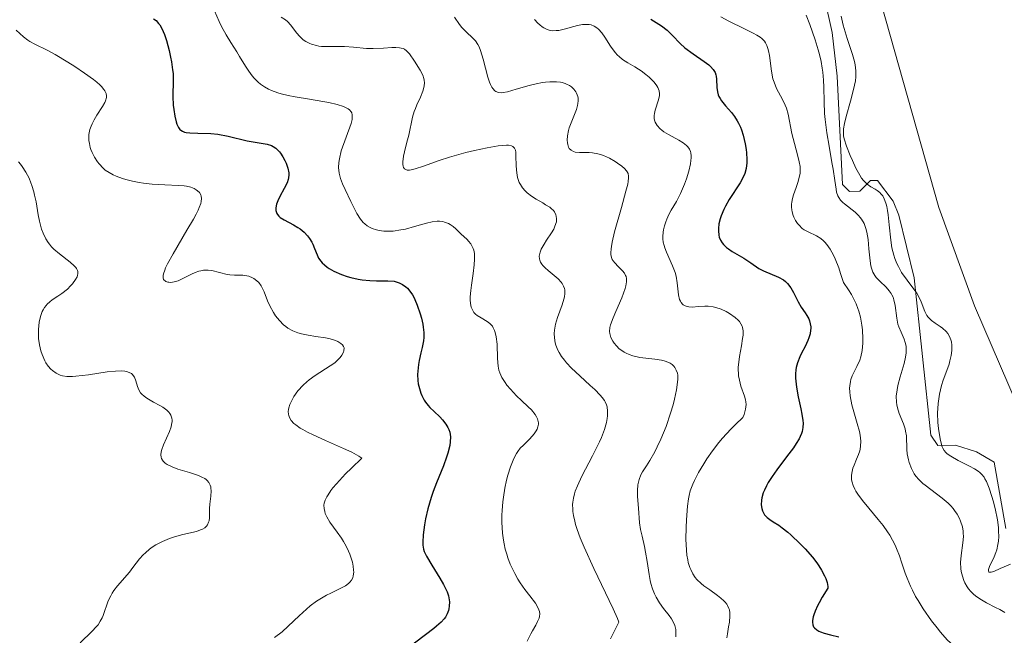
# Model space of a CAD drawing. Units: metres. Extents: x 628895 to 635858, y 4674098 to 4678852.
# Drawn here: x 630301 to 630397, y 4674277 to 4674337 of the extents above; entities that cross this region are included whole.
import ezdxf

# ---------------------------------------------------------------- set-up
doc = ezdxf.new("R2010")
doc.units = ezdxf.units.M
doc.header["$MEASUREMENT"] = 0
doc.linetypes.add('DGN Style 7', pattern=[168.3586, 75.76137, -33.67172, 25.25379, -33.67172])
doc.layers.add('Entidades rústicas y varios', color=7, linetype='Continuous', lineweight=0)
doc.layers.add('Relieve y altimetría', color=7, linetype='Continuous', lineweight=0)

msp = doc.modelspace()

# ---------------------------------------------------------------- linework, layer by layer
at = {"layer": 'Entidades rústicas y varios', "color": 92, "linetype": 'Continuous', "lineweight": 0}
msp.add_polyline3d([(630407.35, 4674278.62, 467.07), (630394.11, 4674309.36, 467.94), (630390.62, 4674318.94, 469.01), (630384.6, 4674340.29, 469.97), (630382.72, 4674344.91, 469.67), (630380.92, 4674347.75, 469.74), (630376.77, 4674352.23, 470.62), (630372.45, 4674355.9, 470.75), (630364.37, 4674362.38, 470.97), (630360.35, 4674366.42, 471.17), (630357.4, 4674369.94, 471.23), (630349.39, 4674380.19, 471.6)], dxfattribs=at)
at = {"layer": 'Relieve y altimetría', "color": 36, "linetype": 'Continuous', "lineweight": 0, "flags": 128}
for points, elevation in [([(630320.22, 4674338.06), (630320.67, 4674337), (630320.9, 4674336.53), (630321.35, 4674335.7), (630321.8, 4674334.96), (630322.38, 4674334.06), (630322.66, 4674333.61), (630323.23, 4674332.66), (630323.54, 4674332.18), (630323.88, 4674331.73), (630324.06, 4674331.51), (630324.47, 4674331.1), (630324.69, 4674330.91), (630325.06, 4674330.65), (630325.46, 4674330.43), (630325.75, 4674330.3), (630326.37, 4674330.08), (630326.69, 4674329.98), (630327.37, 4674329.82), (630328.06, 4674329.68), (630329.45, 4674329.46), (630330.75, 4674329.24), (630331.34, 4674329.13), (630332.13, 4674328.95), (630332.76, 4674328.74), (630333.01, 4674328.63), (630333.22, 4674328.51), (630333.33, 4674328.43), (630333.49, 4674328.24), (630333.55, 4674328.14), (630333.61, 4674327.92), (630333.61, 4674327.67), (630333.59, 4674327.49), (630333.49, 4674327.08), (630332.54, 4674324.42), (630332.36, 4674323.67), (630332.3, 4674323.31), (630332.28, 4674322.8), (630332.34, 4674322.28), (630332.39, 4674322.02), (630332.47, 4674321.76), (630332.67, 4674321.23), (630332.91, 4674320.67), (630333.48, 4674319.52), (630333.86, 4674318.72), (630334.06, 4674318.34), (630334.41, 4674317.8)], 430), ([(630326.71, 4674337.42), (630327.12, 4674337.16), (630327.3, 4674337.01), (630327.62, 4674336.66), (630328.19, 4674335.9), (630328.5, 4674335.54), (630328.84, 4674335.24), (630329.1, 4674335.06), (630329.47, 4674334.87), (630329.66, 4674334.8), (630330.13, 4674334.66), (630330.37, 4674334.62), (630330.62, 4674334.59), (630331.15, 4674334.57), (630332.26, 4674334.59), (630332.84, 4674334.58), (630333.74, 4674334.51), (630334.98, 4674334.39), (630335.63, 4674334.38), (630336.63, 4674334.43), (630337.47, 4674334.49), (630337.85, 4674334.49), (630338.2, 4674334.46), (630338.35, 4674334.43), (630338.55, 4674334.37), (630338.68, 4674334.31), (630338.89, 4674334.16), (630339.16, 4674333.88), (630339.66, 4674333.14), (630340.22, 4674332.27), (630340.46, 4674331.8), (630340.57, 4674331.47), (630340.6, 4674331.3), (630340.62, 4674331.04), (630340.6, 4674330.77), (630340.57, 4674330.59), (630340.47, 4674330.22), (630340.24, 4674329.66), (630339.9, 4674328.9), (630339.74, 4674328.54), (630339.64, 4674328.26), (630339.48, 4674327.72), (630339.1, 4674325.97), (630338.92, 4674325.28), (630338.69, 4674324.35), (630338.6, 4674323.92), (630338.52, 4674323.36), (630338.52, 4674323.12), (630338.55, 4674322.94), (630338.58, 4674322.83), (630338.69, 4674322.68), (630338.94, 4674322.57), (630339.16, 4674322.56), (630339.34, 4674322.58), (630339.73, 4674322.67), (630340.54, 4674322.94), (630342.06, 4674323.49), (630343.06, 4674323.81), (630344.66, 4674324.26), (630345.5, 4674324.47), (630346.73, 4674324.74), (630347.8, 4674324.92), (630348.24, 4674324.97), (630348.6, 4674324.98), (630348.79, 4674324.98), (630349.1, 4674324.91), (630349.22, 4674324.86), (630349.38, 4674324.7), (630349.47, 4674324.49), (630349.5, 4674324.31), (630349.52, 4674323.87), (630349.53, 4674323.03), (630349.56, 4674322.56), (630349.63, 4674322.08), (630349.68, 4674321.84), (630349.84, 4674321.37), (630349.95, 4674321.15), (630350.15, 4674320.83), (630350.41, 4674320.54), (630350.6, 4674320.36), (630351.04, 4674320.03), (630351.5, 4674319.74), (630352.12, 4674319.37), (630352.41, 4674319.2), (630352.8, 4674318.95), (630352.96, 4674318.82), (630353.16, 4674318.62), (630353.26, 4674318.49), (630353.4, 4674318.22), (630353.44, 4674318.08), (630353.48, 4674317.81), (630353.46, 4674317.54), (630353.41, 4674317.36), (630353.28, 4674317.01), (630353.19, 4674316.82)], 435), ([(630343.54, 4674337.43), (630344.02, 4674336.72), (630344.25, 4674336.43), (630344.72, 4674335.97), (630345.31, 4674335.43), (630345.58, 4674335.13), (630345.82, 4674334.77), (630345.93, 4674334.56), (630346.08, 4674334.2), (630346.35, 4674333.36), (630346.8, 4674331.6), (630346.96, 4674331.1), (630347.04, 4674330.89), (630347.17, 4674330.63), (630347.27, 4674330.48), (630347.47, 4674330.27), (630347.58, 4674330.2), (630347.82, 4674330.11), (630348.09, 4674330.09), (630348.28, 4674330.1), (630348.7, 4674330.18), (630349.54, 4674330.42), (630350.82, 4674330.8), (630351.5, 4674330.96), (630352.1, 4674331.07), (630352.39, 4674331.11), (630352.83, 4674331.15), (630353.46, 4674331.15), (630353.85, 4674331.1), (630354.03, 4674331.07), (630354.3, 4674330.99), (630354.45, 4674330.93), (630354.72, 4674330.79), (630354.91, 4674330.66), (630355.15, 4674330.44), (630355.34, 4674330.18), (630355.42, 4674330.04), (630355.53, 4674329.73), (630355.56, 4674329.57), (630355.57, 4674329.3), (630355.54, 4674329.03), (630355.51, 4674328.84)], 440), ([(630351.32, 4674337.21), (630351.66, 4674336.84), (630351.83, 4674336.68), (630352.08, 4674336.48), (630352.24, 4674336.38), (630352.57, 4674336.22), (630352.74, 4674336.17), (630353.08, 4674336.11), (630353.43, 4674336.12), (630353.68, 4674336.14), (630354.2, 4674336.26), (630355.52, 4674336.63), (630355.98, 4674336.71), (630356.2, 4674336.73), (630356.63, 4674336.72), (630356.83, 4674336.68), (630357.12, 4674336.57), (630357.39, 4674336.4), (630357.56, 4674336.26), (630357.87, 4674335.91), (630358.16, 4674335.5), (630358.72, 4674334.62), (630359.16, 4674334.01), (630359.39, 4674333.75), (630359.55, 4674333.6), (630359.88, 4674333.33), (630360.4, 4674332.99), (630361.09, 4674332.59), (630361.44, 4674332.38), (630361.69, 4674332.22), (630362.16, 4674331.86), (630362.46, 4674331.61), (630362.95, 4674331.11), (630363.22, 4674330.76), (630363.32, 4674330.59)], 445), ([(630369.43, 4674337.47), (630370.22, 4674337.03), (630371.74, 4674336.29), (630372.59, 4674335.89), (630372.95, 4674335.69), (630373.27, 4674335.48), (630373.42, 4674335.36), (630373.67, 4674335.09), (630373.77, 4674334.94), (630373.91, 4674334.68), (630374.01, 4674334.38), (630374.07, 4674334.17), (630374.16, 4674333.7), (630374.36, 4674332.18), (630374.5, 4674331.45), (630374.61, 4674331.11), (630374.86, 4674330.51), (630375.45, 4674329.42), (630375.71, 4674328.87)], 455), ([(630377.73, 4674337.64), (630378.09, 4674336.71), (630378.6, 4674335.24), (630378.89, 4674334.26), (630379.02, 4674333.79), (630379.18, 4674333.11), (630379.29, 4674332.48), (630379.35, 4674332.08), (630379.42, 4674331.32), (630379.46, 4674330.61), (630379.48, 4674329.21), (630379.53, 4674328.08), (630379.59, 4674327.47), (630379.75, 4674326.18), (630379.96, 4674324.89), (630380.24, 4674323.3), (630380.36, 4674322.64), (630380.52, 4674321.54), (630380.64, 4674320.7), (630380.7, 4674320.42), (630380.82, 4674320.07), (630380.91, 4674319.9), (630381.09, 4674319.65), (630381.31, 4674319.4), (630381.45, 4674319.28), (630382.49, 4674318.48), (630382.84, 4674318.15), (630382.99, 4674317.97), (630383.13, 4674317.78), (630383.36, 4674317.36), (630383.54, 4674316.88), (630383.63, 4674316.54), (630383.76, 4674315.81), (630383.84, 4674314.92), (630383.95, 4674313.75), (630384.03, 4674313.25), (630384.08, 4674313.03), (630384.22, 4674312.64), (630384.4, 4674312.31), (630384.54, 4674312.12), (630384.89, 4674311.75), (630385.52, 4674311.18), (630385.82, 4674310.84), (630386, 4674310.58), (630386.08, 4674310.44), (630386.18, 4674310.21), (630386.26, 4674309.95), (630386.38, 4674309.39), (630386.54, 4674308.18), (630386.66, 4674307.59), (630386.75, 4674307.32), (630386.96, 4674306.8), (630387.25, 4674306.13), (630387.37, 4674305.8), (630387.45, 4674305.45), (630387.47, 4674305.27), (630387.47, 4674304.98), (630387.46, 4674304.79), (630387.4, 4674304.39), (630387.25, 4674303.76), (630386.87, 4674302.47), (630386.65, 4674301.62), (630386.57, 4674301.21), (630386.5, 4674300.6), (630386.51, 4674300.01), (630386.55, 4674299.73), (630386.61, 4674299.45), (630386.78, 4674298.91), (630387.19, 4674297.89), (630387.36, 4674297.41), (630387.41, 4674297.18), (630387.48, 4674296.72), (630387.52, 4674295.4), (630387.57, 4674294.97), (630387.68, 4674294.4), (630387.76, 4674294.13), (630387.98, 4674293.54), (630388.24, 4674293.05), (630388.4, 4674292.82), (630388.7, 4674292.47), (630389.07, 4674292.11), (630389.3, 4674291.92), (630390.97, 4674290.68), (630391.53, 4674290.19), (630391.79, 4674289.94)], 460), ([(630381.13, 4674337.53), (630381.34, 4674336.64), (630381.73, 4674335.36), (630382.24, 4674333.81), (630382.43, 4674333.12), (630382.49, 4674332.8), (630382.56, 4674332.21), (630382.56, 4674331.63), (630382.52, 4674331.24), (630382.35, 4674330.39), (630382.05, 4674329.27), (630381.62, 4674327.76), (630381.46, 4674327.1), (630381.37, 4674326.57), (630381.36, 4674326.34), (630381.38, 4674325.9), (630381.44, 4674325.6), (630381.66, 4674324.9), (630382.02, 4674323.99), (630382.23, 4674323.49), (630382.58, 4674322.74), (630382.95, 4674322.08), (630383.13, 4674321.79), (630383.31, 4674321.56), (630383.67, 4674321.2), (630384.01, 4674320.95), (630384.44, 4674320.7), (630384.64, 4674320.58), (630384.89, 4674320.39), (630385.01, 4674320.27), (630385.18, 4674320.05), (630385.33, 4674319.78), (630385.39, 4674319.62), (630385.52, 4674319.25), (630385.57, 4674319.03), (630385.64, 4674318.65), (630385.7, 4674318.22), (630385.8, 4674317.23), (630385.96, 4674315.76), (630386.08, 4674315.01), (630386.26, 4674314.3), (630386.36, 4674313.96), (630386.56, 4674313.48), (630386.7, 4674313.18), (630387.02, 4674312.61), (630387.55, 4674311.86), (630388.21, 4674310.99), (630388.48, 4674310.59), (630388.65, 4674310.3), (630388.91, 4674309.76), (630389.27, 4674308.81), (630389.48, 4674308.42), (630389.61, 4674308.25), (630389.92, 4674307.95), (630390.28, 4674307.68), (630390.76, 4674307.36), (630390.98, 4674307.2), (630391.35, 4674306.86), (630391.5, 4674306.68), (630391.67, 4674306.38), (630391.8, 4674306.05), (630391.85, 4674305.87), (630391.9, 4674305.53), (630391.91, 4674305.34), (630391.9, 4674305.04), (630391.84, 4674304.55), (630391.72, 4674304.01), (630391.63, 4674303.71), (630391.41, 4674303.07), (630391.07, 4674302.13), (630390.9, 4674301.61), (630390.69, 4674300.78), (630390.62, 4674300.34), (630390.56, 4674299.88), (630390.52, 4674298.94), (630390.55, 4674298.02), (630390.6, 4674297.44), (630390.75, 4674296.45), (630390.88, 4674295.89), (630390.96, 4674295.66), (630391.02, 4674295.53), (630391.16, 4674295.3), (630391.33, 4674295.1), (630391.46, 4674294.98), (630391.79, 4674294.74)], 465), ([(630300.92, 4674336.16), (630301.65, 4674335.52), (630302.06, 4674335.21), (630302.27, 4674335.08), (630302.74, 4674334.82), (630303.94, 4674334.23), (630304.72, 4674333.81), (630305.97, 4674333.07), (630306.63, 4674332.65), (630307.59, 4674332), (630308.44, 4674331.38), (630308.78, 4674331.1), (630309.07, 4674330.84), (630309.23, 4674330.68), (630309.47, 4674330.39), (630309.56, 4674330.26), (630309.67, 4674330.01), (630309.71, 4674329.77), (630309.7, 4674329.62), (630309.62, 4674329.31), (630309.54, 4674329.12), (630309.32, 4674328.73), (630308.79, 4674327.89)], 420), ([(630363.32, 4674330.59), (630363.44, 4674330.28), (630363.48, 4674329.99), (630363.47, 4674329.8), (630363.38, 4674329.4), (630363.05, 4674328.4), (630362.98, 4674328.05), (630362.96, 4674327.87), (630362.97, 4674327.57), (630363, 4674327.42), (630363.07, 4674327.21), (630363.25, 4674326.89), (630363.53, 4674326.58), (630363.7, 4674326.44), (630363.9, 4674326.29), (630364.36, 4674326.01), (630365.35, 4674325.47), (630365.79, 4674325.2), (630366.1, 4674324.96), (630366.23, 4674324.83), (630366.38, 4674324.61), (630366.48, 4674324.37), (630366.52, 4674324.24), (630366.56, 4674323.94), (630366.56, 4674323.77), (630366.53, 4674323.48), (630366.48, 4674323.17), (630366.32, 4674322.46), (630366.09, 4674321.7), (630365.91, 4674321.2), (630365.53, 4674320.28), (630365.13, 4674319.5), (630364.62, 4674318.67), (630364.38, 4674318.23), (630364.18, 4674317.78), (630364.08, 4674317.54), (630363.96, 4674317.15), (630363.87, 4674316.74), (630363.83, 4674316.54), (630363.81, 4674316.11), (630363.81, 4674315.89), (630363.85, 4674315.56), (630363.92, 4674315.24), (630363.99, 4674315.02), (630364.15, 4674314.58), (630364.75, 4674313.26), (630365, 4674312.6), (630365.09, 4674312.26), (630365.2, 4674311.6), (630365.33, 4674310.44), (630365.43, 4674309.99), (630365.51, 4674309.81), (630365.57, 4674309.7), (630365.71, 4674309.53), (630365.79, 4674309.46), (630365.97, 4674309.36), (630366.18, 4674309.29), (630366.33, 4674309.27), (630366.66, 4674309.25), (630367.27, 4674309.29), (630367.88, 4674309.34), (630368.2, 4674309.34), (630368.7, 4674309.28), (630368.95, 4674309.22), (630369.47, 4674309.04), (630369.97, 4674308.8), (630370.29, 4674308.62), (630370.84, 4674308.23), (630371.13, 4674307.97), (630371.25, 4674307.84), (630371.4, 4674307.62), (630371.51, 4674307.38), (630371.55, 4674307.25), (630371.6, 4674306.95), (630371.61, 4674306.79), (630371.6, 4674306.51), (630371.56, 4674306.19), (630371.45, 4674305.48), (630371.26, 4674304.43), (630371.19, 4674303.9), (630371.14, 4674303.39), (630371.13, 4674303.14), (630371.15, 4674302.79), (630371.17, 4674302.56), (630371.24, 4674302.14), (630371.39, 4674301.57), (630371.73, 4674300.6), (630371.84, 4674300.22), (630371.87, 4674300.04), (630371.89, 4674299.76), (630371.85, 4674299.32), (630371.7, 4674298.81), (630371.59, 4674298.51), (630370.86, 4674297.83), (630370.41, 4674297.39), (630369.61, 4674296.51), (630369.26, 4674296.08), (630368.62, 4674295.26), (630368.09, 4674294.49), (630367.78, 4674294.02), (630367.28, 4674293.16)], 445), ([(630355.51, 4674328.84), (630355.4, 4674328.45), (630354.71, 4674326.67), (630354.63, 4674326.4), (630354.53, 4674325.9), (630354.5, 4674325.46), (630354.52, 4674325.2), (630354.55, 4674325.05), (630354.64, 4674324.79), (630354.71, 4674324.67), (630354.89, 4674324.49), (630355.11, 4674324.37), (630355.29, 4674324.32), (630355.71, 4674324.28), (630356.08, 4674324.27), (630356.65, 4674324.27), (630356.97, 4674324.24), (630357.48, 4674324.15), (630357.75, 4674324.08), (630358.04, 4674323.98), (630358.62, 4674323.72), (630359.18, 4674323.4), (630359.41, 4674323.25), (630359.83, 4674322.94), (630360.08, 4674322.72), (630360.27, 4674322.5), (630360.34, 4674322.39), (630360.42, 4674322.22), (630360.47, 4674321.96), (630360.47, 4674321.82), (630360.44, 4674321.47), (630360.39, 4674321.2), (630360.22, 4674320.51), (630359.77, 4674318.92), (630359.1, 4674316.56), (630358.87, 4674315.55), (630358.8, 4674315.14), (630358.77, 4674314.91), (630358.76, 4674314.52), (630358.76, 4674314.35), (630358.81, 4674314.08), (630358.89, 4674313.86), (630358.96, 4674313.74), (630359.13, 4674313.54), (630359.45, 4674313.2), (630359.88, 4674312.76), (630360.06, 4674312.54), (630360.18, 4674312.33), (630360.23, 4674312.22), (630360.27, 4674312.04), (630360.28, 4674311.71), (630360.21, 4674311.3), (630360.14, 4674311.06), (630359.8, 4674310.15), (630359.22, 4674308.81), (630358.96, 4674308.2), (630358.72, 4674307.53), (630358.66, 4674307.25), (630358.63, 4674306.86), (630358.65, 4674306.67), (630358.76, 4674306.29), (630358.95, 4674305.93), (630359.07, 4674305.74), (630359.29, 4674305.47), (630359.56, 4674305.2), (630359.71, 4674305.08), (630360.05, 4674304.85), (630360.23, 4674304.75), (630360.54, 4674304.62), (630360.87, 4674304.51), (630361.58, 4674304.36), (630363.04, 4674304.19), (630363.67, 4674304.1), (630363.94, 4674304.03), (630364.38, 4674303.86), (630364.5, 4674303.8), (630364.71, 4674303.65), (630364.88, 4674303.49), (630364.97, 4674303.37), (630365.11, 4674303.12), (630365.22, 4674302.81), (630365.25, 4674302.63), (630365.26, 4674302.24), (630365.24, 4674301.94), (630365.13, 4674301.21), (630364.93, 4674300.28), (630364.8, 4674299.75), (630364.56, 4674298.92), (630364.13, 4674297.64), (630363.62, 4674296.41), (630363.25, 4674295.65), (630363.01, 4674295.18), (630362.54, 4674294.34), (630362.21, 4674293.82), (630361.83, 4674293.22), (630361.67, 4674292.93), (630361.49, 4674292.49), (630361.42, 4674292.24), (630361.38, 4674291.98), (630361.34, 4674291.43), (630361.34, 4674290.84)], 440), ([(630375.71, 4674328.87), (630375.81, 4674328.59), (630375.98, 4674328), (630376.35, 4674326.11), (630376.6, 4674325.14), (630376.94, 4674323.92), (630377.06, 4674323.38), (630377.14, 4674322.9), (630377.15, 4674322.68), (630377.14, 4674322.25), (630377.1, 4674321.96), (630376.94, 4674321.37), (630376.77, 4674320.88), (630376.52, 4674320.17), (630376.41, 4674319.81), (630376.34, 4674319.44), (630376.32, 4674319.25), (630376.31, 4674318.97), (630376.34, 4674318.7), (630376.37, 4674318.51), (630376.47, 4674318.16), (630376.54, 4674317.99), (630376.7, 4674317.67), (630376.89, 4674317.38), (630377.04, 4674317.2), (630377.35, 4674316.9), (630377.54, 4674316.77), (630377.92, 4674316.56), (630378.74, 4674316.18), (630379.17, 4674315.91), (630379.43, 4674315.7), (630379.56, 4674315.57), (630379.76, 4674315.34), (630380.07, 4674314.89), (630380.39, 4674314.29), (630380.56, 4674313.93), (630380.9, 4674313.05), (630381.08, 4674312.52), (630381.36, 4674311.62), (630381.86, 4674310.92), (630382.15, 4674310.46), (630382.31, 4674310.15), (630382.59, 4674309.56), (630382.76, 4674309.12), (630382.86, 4674308.84), (630383.01, 4674308.28), (630383.16, 4674307.5), (630383.22, 4674307.02), (630383.25, 4674306.15), (630383.24, 4674305.73), (630383.17, 4674305.01), (630383.05, 4674304.42), (630382.94, 4674304.09), (630382.67, 4674303.48), (630382.36, 4674302.88), (630382.21, 4674302.55), (630382.09, 4674302.2), (630382.04, 4674302.01), (630381.98, 4674301.6), (630381.96, 4674301.37), (630381.97, 4674301.01), (630382.02, 4674300.61), (630382.19, 4674299.74), (630382.7, 4674297.93), (630382.91, 4674297.14), (630382.98, 4674296.8), (630383.05, 4674296.21), (630383.03, 4674295.73), (630382.98, 4674295.44), (630382.94, 4674295.26), (630382.81, 4674294.9), (630382.63, 4674294.47), (630382.39, 4674293.88), (630382.28, 4674293.58), (630382.17, 4674293.11), (630382.14, 4674292.87), (630382.16, 4674292.45), (630382.2, 4674292.24), (630382.3, 4674291.9), (630382.46, 4674291.55), (630382.56, 4674291.36), (630382.75, 4674291.07), (630383.21, 4674290.43), (630383.82, 4674289.7), (630384.75, 4674288.61), (630385.21, 4674288.01), (630385.66, 4674287.39), (630385.86, 4674287.08), (630386.14, 4674286.59), (630386.39, 4674286.09), (630386.53, 4674285.76), (630386.8, 4674285.07), (630387.04, 4674284.36), (630387.37, 4674283.38), (630387.56, 4674282.88), (630387.88, 4674282.11), (630388.06, 4674281.71), (630388.38, 4674281.11), (630388.61, 4674280.71), (630389.11, 4674279.91), (630389.91, 4674278.76)], 455), ([(630308.79, 4674327.89), (630308.52, 4674327.45), (630308.31, 4674327.05), (630308.22, 4674326.84), (630308.11, 4674326.52), (630308.04, 4674326.18), (630308.01, 4674326.01), (630308, 4674325.64), (630308.01, 4674325.45), (630308.05, 4674325.14), (630308.14, 4674324.76), (630308.2, 4674324.57), (630308.32, 4674324.27), (630308.54, 4674323.82), (630308.83, 4674323.38), (630309, 4674323.16), (630309.38, 4674322.76), (630309.6, 4674322.57), (630309.96, 4674322.32), (630310.37, 4674322.09), (630310.65, 4674321.96), (630311.26, 4674321.73), (630311.58, 4674321.64), (630312.23, 4674321.48), (630312.88, 4674321.35), (630313.32, 4674321.29), (630314.15, 4674321.2), (630315.39, 4674321.13), (630316.72, 4674321.08), (630317.26, 4674321.04), (630317.49, 4674321), (630317.91, 4674320.9), (630318.25, 4674320.76), (630318.44, 4674320.64), (630318.55, 4674320.56), (630318.74, 4674320.37), (630318.88, 4674320.16), (630318.92, 4674320.03), (630318.95, 4674319.8), (630318.91, 4674319.51), (630318.87, 4674319.33), (630318.72, 4674318.92), (630318.62, 4674318.68), (630318.42, 4674318.27), (630318.17, 4674317.8), (630317.54, 4674316.71), (630316.18, 4674314.41), (630315.65, 4674313.45), (630315.46, 4674313.06), (630315.37, 4674312.84), (630315.25, 4674312.48), (630315.22, 4674312.33), (630315.21, 4674312.1), (630315.26, 4674311.93), (630315.48, 4674311.74), (630315.68, 4674311.68), (630315.79, 4674311.66), (630315.98, 4674311.65), (630316.3, 4674311.7), (630316.67, 4674311.81), (630316.88, 4674311.9), (630317.33, 4674312.12), (630317.99, 4674312.46), (630318.34, 4674312.61), (630318.7, 4674312.74), (630318.88, 4674312.78), (630319.15, 4674312.83), (630319.42, 4674312.85), (630319.6, 4674312.84), (630319.95, 4674312.79), (630321.46, 4674312.42), (630321.7, 4674312.38), (630322.15, 4674312.35), (630322.98, 4674312.34), (630323.37, 4674312.29), (630323.55, 4674312.25), (630323.9, 4674312.1), (630324.05, 4674312.02), (630324.32, 4674311.81), (630324.51, 4674311.63), (630324.75, 4674311.3), (630324.85, 4674311.13), (630325.03, 4674310.74), (630325.38, 4674309.85), (630325.59, 4674309.37), (630325.95, 4674308.71), (630326.16, 4674308.39), (630326.52, 4674307.94), (630326.92, 4674307.53), (630327.14, 4674307.36), (630327.36, 4674307.2), (630327.83, 4674306.94), (630328.32, 4674306.75), (630328.66, 4674306.65), (630329.33, 4674306.5), (630330.07, 4674306.38), (630331.02, 4674306.24), (630331.45, 4674306.15), (630331.99, 4674305.99), (630332.22, 4674305.9), (630332.51, 4674305.72)], 420), ([(630301.16, 4674323.36), (630301.35, 4674323.14), (630301.53, 4674322.91), (630301.88, 4674322.37), (630302.18, 4674321.77), (630302.36, 4674321.34), (630302.47, 4674321.05), (630302.65, 4674320.46), (630302.73, 4674320.13), (630302.87, 4674319.48), (630303.08, 4674318.21), (630303.2, 4674317.59), (630303.41, 4674316.81), (630303.55, 4674316.43), (630303.81, 4674315.88), (630304.03, 4674315.53), (630304.16, 4674315.36), (630304.37, 4674315.11), (630304.61, 4674314.87), (630305.14, 4674314.42), (630306.18, 4674313.62), (630306.58, 4674313.26), (630306.72, 4674313.1), (630306.79, 4674312.99), (630306.89, 4674312.79), (630306.92, 4674312.69), (630306.93, 4674312.5), (630306.9, 4674312.31), (630306.85, 4674312.18), (630306.71, 4674311.92), (630306.41, 4674311.51), (630306.22, 4674311.3), (630305.91, 4674310.99), (630305.36, 4674310.56), (630304.97, 4674310.3), (630304.44, 4674309.96), (630304.19, 4674309.76), (630303.95, 4674309.54), (630303.84, 4674309.41), (630303.69, 4674309.2), (630303.55, 4674308.97), (630303.47, 4674308.8), (630303.33, 4674308.43), (630303.18, 4674307.82), (630303.12, 4674307.39), (630303.1, 4674307.1), (630303.09, 4674306.52), (630303.11, 4674306.2), (630303.2, 4674305.58), (630303.33, 4674305), (630303.45, 4674304.64), (630303.72, 4674304.02), (630303.83, 4674303.83), (630304.05, 4674303.49), (630304.29, 4674303.22), (630304.46, 4674303.07), (630304.81, 4674302.82), (630305.2, 4674302.63), (630305.43, 4674302.56), (630305.85, 4674302.5), (630306.4, 4674302.49)], 415), ([(630334.41, 4674317.8), (630334.68, 4674317.48), (630334.83, 4674317.34), (630335.07, 4674317.15), (630335.35, 4674316.99), (630335.55, 4674316.89), (630335.97, 4674316.75), (630336.21, 4674316.7), (630336.69, 4674316.63), (630337.21, 4674316.62), (630337.58, 4674316.63), (630338.34, 4674316.74), (630338.78, 4674316.83), (630339.67, 4674317.08), (630340.83, 4674317.4), (630341.36, 4674317.52), (630341.86, 4674317.59), (630342.09, 4674317.59), (630342.4, 4674317.56), (630342.59, 4674317.51), (630342.95, 4674317.37), (630343.11, 4674317.28), (630343.41, 4674317.07), (630343.68, 4674316.84), (630344.19, 4674316.34), (630344.44, 4674316.11), (630344.77, 4674315.81), (630344.92, 4674315.65), (630345.12, 4674315.4), (630345.21, 4674315.26), (630345.36, 4674314.95), (630345.42, 4674314.77), (630345.48, 4674314.47), (630345.5, 4674314.13), (630345.5, 4674313.89), (630345.46, 4674313.36), (630345.36, 4674312.52), (630345.19, 4674311.39), (630345.12, 4674310.86), (630345.07, 4674310.24), (630345.07, 4674309.96), (630345.1, 4674309.59), (630345.17, 4674309.25), (630345.22, 4674309.11), (630345.35, 4674308.84), (630345.43, 4674308.72), (630345.58, 4674308.56), (630345.75, 4674308.43), (630346.15, 4674308.19), (630346.73, 4674307.86), (630346.99, 4674307.66), (630347.23, 4674307.4), (630347.32, 4674307.24), (630347.44, 4674306.97), (630347.51, 4674306.77), (630347.6, 4674306.34), (630347.68, 4674305.63), (630347.73, 4674304.26), (630347.79, 4674303.5), (630347.87, 4674303.1), (630347.94, 4674302.86), (630348.15, 4674302.41), (630348.46, 4674301.92), (630348.65, 4674301.67), (630348.98, 4674301.26), (630349.59, 4674300.62), (630350.07, 4674300.17), (630350.72, 4674299.56), (630351.02, 4674299.25), (630351.39, 4674298.81), (630351.52, 4674298.59), (630351.62, 4674298.38), (630351.66, 4674298.25), (630351.7, 4674297.98), (630351.7, 4674297.85), (630351.66, 4674297.61), (630351.57, 4674297.37), (630351.49, 4674297.21), (630351.29, 4674296.92), (630350.87, 4674296.44), (630350.24, 4674295.83), (630349.94, 4674295.52), (630349.69, 4674295.2), (630349.58, 4674295.02), (630349.37, 4674294.65), (630349.24, 4674294.37), (630348.98, 4674293.7), (630348.73, 4674292.89), (630348.61, 4674292.42), (630348.45, 4674291.64), (630348.31, 4674290.78), (630348.26, 4674290.32), (630348.18, 4674289.46), (630348.16, 4674289.01), (630348.16, 4674288.32), (630348.22, 4674287.27), (630348.3, 4674286.57), (630348.37, 4674286.22), (630348.48, 4674285.71), (630348.62, 4674285.21), (630348.73, 4674284.88)], 430), ([(630353.19, 4674316.82), (630352.98, 4674316.46), (630352.49, 4674315.74), (630352.25, 4674315.37), (630351.97, 4674314.86), (630351.87, 4674314.6), (630351.8, 4674314.33), (630351.79, 4674314.2), (630351.8, 4674313.94), (630351.83, 4674313.81), (630351.91, 4674313.61), (630352.03, 4674313.42), (630352.13, 4674313.3), (630352.37, 4674313.05), (630352.64, 4674312.81), (630353.23, 4674312.33), (630353.63, 4674311.99), (630353.91, 4674311.68), (630354.02, 4674311.53), (630354.15, 4674311.29), (630354.23, 4674311.04), (630354.26, 4674310.91), (630354.27, 4674310.7), (630354.27, 4674310.56), (630354.23, 4674310.25), (630354.17, 4674310), (630354, 4674309.45), (630353.56, 4674308.23), (630353.38, 4674307.58), (630353.27, 4674306.99), (630353.25, 4674306.69), (630353.26, 4674306.24), (630353.34, 4674305.78), (630353.4, 4674305.54), (630353.59, 4674305.07), (630353.71, 4674304.82), (630353.94, 4674304.45), (630354.23, 4674304.07), (630354.45, 4674303.82), (630354.93, 4674303.31), (630355.72, 4674302.55), (630356.75, 4674301.63), (630357.19, 4674301.22), (630357.71, 4674300.69), (630357.91, 4674300.46), (630358.12, 4674300.16), (630358.2, 4674300.02), (630358.32, 4674299.74), (630358.38, 4674299.55), (630358.43, 4674299.14), (630358.42, 4674298.68), (630358.39, 4674298.43), (630358.32, 4674298.03), (630358.13, 4674297.35), (630357.84, 4674296.58), (630357.66, 4674296.16), (630356.96, 4674294.77), (630355.93, 4674292.8), (630355.5, 4674291.86), (630355.29, 4674291.34), (630355.21, 4674291.08), (630355.11, 4674290.68), (630355.05, 4674290.27), (630355.03, 4674290.06), (630355.04, 4674289.61), (630355.06, 4674289.36), (630355.12, 4674288.98), (630355.24, 4674288.42), (630355.32, 4674288.12), (630355.48, 4674287.63), (630355.78, 4674286.81), (630356.16, 4674285.89), (630357.1, 4674283.84), (630358.98, 4674279.92), (630359.4, 4674278.97), (630359.53, 4674278.61), (630359.23, 4674278.04), (630358.71, 4674276.98)], 435), ([(630332.51, 4674305.72), (630332.65, 4674305.59), (630332.77, 4674305.4), (630332.81, 4674305.27), (630332.79, 4674304.98), (630332.74, 4674304.85), (630332.59, 4674304.56), (630332.43, 4674304.34), (630332.1, 4674304.01), (630331.91, 4674303.84), (630331.46, 4674303.52), (630329.99, 4674302.58), (630329.43, 4674302.18), (630329.18, 4674301.97), (630328.82, 4674301.65), (630328.33, 4674301.1), (630327.93, 4674300.54), (630327.75, 4674300.23), (630327.53, 4674299.77), (630327.44, 4674299.46), (630327.41, 4674299.3), (630327.38, 4674299.08), (630327.4, 4674298.82), (630327.43, 4674298.69), (630327.5, 4674298.5), (630327.67, 4674298.22), (630327.94, 4674297.93), (630328.12, 4674297.79), (630328.55, 4674297.49), (630328.81, 4674297.33), (630329.27, 4674297.08), (630329.8, 4674296.82), (630331.02, 4674296.27), (630332.75, 4674295.51), (630333.55, 4674295.13), (630334.24, 4674294.75), (630334.53, 4674294.57), (630333.52, 4674293.59), (630332.96, 4674293.02), (630332.07, 4674292.07), (630331.73, 4674291.67), (630331.54, 4674291.42), (630331.25, 4674291), (630331.14, 4674290.81), (630330.97, 4674290.46), (630330.89, 4674290.17), (630330.86, 4674289.98), (630330.87, 4674289.65), (630330.93, 4674289.37), (630330.98, 4674289.19), (630331.13, 4674288.84), (630331.43, 4674288.33), (630332.14, 4674287.37), (630332.56, 4674286.77), (630332.75, 4674286.47), (630333.02, 4674286.01), (630333.25, 4674285.51), (630333.36, 4674285.24), (630333.54, 4674284.73), (630333.62, 4674284.46), (630333.7, 4674284.06), (630333.74, 4674283.66), (630333.75, 4674283.47), (630333.7, 4674283.11), (630333.65, 4674282.94), (630333.54, 4674282.7), (630333.38, 4674282.49), (630333.25, 4674282.37), (630332.94, 4674282.14), (630332.38, 4674281.84), (630331.53, 4674281.44), (630331.09, 4674281.23), (630330.77, 4674281.05), (630330.14, 4674280.65), (630329.53, 4674280.2), (630329.15, 4674279.89), (630328.43, 4674279.24), (630327.39, 4674278.23), (630326.79, 4674277.69), (630326.05, 4674277.11)], 420), ([(630306.4, 4674302.49), (630306.73, 4674302.52), (630307.95, 4674302.67), (630309.77, 4674302.94), (630310.58, 4674303.02), (630311.22, 4674303.04), (630311.49, 4674303.01), (630311.65, 4674302.98), (630311.92, 4674302.9), (630312.13, 4674302.78), (630312.25, 4674302.68), (630312.32, 4674302.6), (630312.43, 4674302.43), (630312.56, 4674302.07), (630312.72, 4674301.51), (630312.85, 4674301.21), (630313.03, 4674300.92), (630313.15, 4674300.78), (630313.37, 4674300.58), (630313.64, 4674300.38), (630314.29, 4674300.01), (630314.9, 4674299.69), (630315.19, 4674299.51), (630315.58, 4674299.23), (630315.79, 4674299.02), (630315.88, 4674298.91), (630315.98, 4674298.74), (630316.07, 4674298.46), (630316.09, 4674298.25), (630316.09, 4674298.11), (630316.05, 4674297.82), (630316, 4674297.6), (630315.84, 4674297.15), (630315.27, 4674295.86), (630315.09, 4674295.39), (630315.04, 4674295.18), (630315.01, 4674294.89), (630315.03, 4674294.64), (630315.07, 4674294.52), (630315.15, 4674294.36), (630315.22, 4674294.26), (630315.42, 4674294.07), (630315.62, 4674293.94), (630316.09, 4674293.71), (630316.64, 4674293.5), (630317.77, 4674293.16), (630318.65, 4674292.87), (630318.99, 4674292.72), (630319.27, 4674292.57), (630319.39, 4674292.48), (630319.49, 4674292.38), (630319.67, 4674292.18), (630319.79, 4674291.94), (630319.85, 4674291.76), (630319.87, 4674291.64), (630319.89, 4674291.38), (630319.85, 4674290.87), (630319.76, 4674290.1), (630319.73, 4674289.66), (630319.72, 4674288.75), (630319.68, 4674288.46), (630319.64, 4674288.33), (630319.52, 4674288.07), (630319.43, 4674287.95), (630319.26, 4674287.79), (630319.04, 4674287.66), (630318.86, 4674287.58), (630318.46, 4674287.44), (630318, 4674287.32), (630316.99, 4674287.09), (630316.22, 4674286.88), (630315.85, 4674286.76), (630315.15, 4674286.47), (630314.52, 4674286.13), (630314.14, 4674285.89), (630313.91, 4674285.72), (630313.49, 4674285.37), (630313.28, 4674285.17), (630312.91, 4674284.76), (630312.28, 4674283.92), (630311.94, 4674283.49), (630310.78, 4674282.15), (630310.42, 4674281.68), (630310.26, 4674281.44), (630310.12, 4674281.19), (630309.89, 4674280.68), (630309.38, 4674279.25), (630309.3, 4674279.05), (630309.11, 4674278.7), (630308.89, 4674278.37), (630308.72, 4674278.16), (630308.33, 4674277.74), (630307.16, 4674276.61)], 415), ([(630391.79, 4674294.74), (630392.51, 4674294.34), (630393.6, 4674293.79), (630394.1, 4674293.52), (630394.46, 4674293.3), (630394.62, 4674293.17), (630394.83, 4674292.96), (630395.03, 4674292.71), (630395.12, 4674292.56), (630395.26, 4674292.3), (630395.54, 4674291.63), (630395.8, 4674290.84), (630395.93, 4674290.4), (630396.11, 4674289.68), (630396.33, 4674288.56), (630396.42, 4674287.82), (630396.45, 4674287.46), (630396.46, 4674286.95), (630396.42, 4674286.48), (630396.38, 4674286.18), (630396.26, 4674285.65), (630396.19, 4674285.4), (630396.02, 4674284.97), (630395.56, 4674284.01), (630395.46, 4674283.72), (630395.45, 4674283.62), (630395.51, 4674283.49), (630395.61, 4674283.47), (630395.71, 4674283.48), (630395.97, 4674283.55), (630396.6, 4674283.82), (630397.6, 4674284.26)], 465), ([(630367.28, 4674293.16), (630366.87, 4674292.38), (630366.71, 4674292.03), (630366.47, 4674291.37), (630366.36, 4674290.93), (630366.3, 4674290.61), (630366.21, 4674289.89), (630366.1, 4674288.55), (630366.06, 4674287.81), (630366.05, 4674286.68), (630366.1, 4674285.61), (630366.15, 4674285.12), (630366.22, 4674284.69), (630366.28, 4674284.42), (630366.42, 4674283.93), (630366.51, 4674283.72), (630366.71, 4674283.32), (630366.94, 4674282.97), (630367.12, 4674282.76), (630367.54, 4674282.36), (630367.8, 4674282.15), (630368.36, 4674281.75), (630369.11, 4674281.22), (630369.44, 4674280.96), (630369.74, 4674280.7), (630369.86, 4674280.57), (630370.02, 4674280.37), (630370.1, 4674280.23), (630370.22, 4674279.95), (630370.27, 4674279.81), (630370.32, 4674279.52), (630370.33, 4674279.23), (630370.28, 4674278.62), (630370.2, 4674278.15), (630370.08, 4674277.47), (630370.03, 4674277.1)], 445), ([(630361.34, 4674290.84), (630361.42, 4674289.7), (630361.53, 4674288.28), (630361.63, 4674287.63), (630361.78, 4674286.96), (630362.02, 4674285.97), (630362.13, 4674285.42), (630362.27, 4674284.51), (630362.46, 4674283.25), (630362.58, 4674282.66), (630362.65, 4674282.37), (630362.81, 4674281.85), (630363, 4674281.36), (630363.14, 4674281.06), (630363.47, 4674280.5), (630363.88, 4674279.93), (630364.42, 4674279.25), (630364.65, 4674278.94), (630364.88, 4674278.51), (630364.96, 4674278.29), (630365.05, 4674277.91), (630365.08, 4674277.45), (630365.08, 4674277.18)], 440), ([(630391.79, 4674289.94), (630392.02, 4674289.67), (630392.17, 4674289.48), (630392.42, 4674289.1), (630392.63, 4674288.7), (630392.75, 4674288.43), (630392.92, 4674287.89), (630392.99, 4674287.47), (630393.01, 4674287.26), (630393.02, 4674286.95), (630392.97, 4674286.33), (630392.79, 4674285.08), (630392.75, 4674284.42), (630392.78, 4674283.83), (630392.82, 4674283.53), (630392.92, 4674283.09), (630393.07, 4674282.65), (630393.17, 4674282.44), (630393.4, 4674282.04), (630393.53, 4674281.85), (630393.76, 4674281.58), (630394.02, 4674281.33), (630394.21, 4674281.18), (630394.62, 4674280.89), (630395.27, 4674280.51), (630396.15, 4674280.05), (630396.56, 4674279.83), (630397.05, 4674279.54)], 460), ([(630348.73, 4674284.88), (630348.97, 4674284.24), (630349.4, 4674283.34), (630349.72, 4674282.78), (630349.93, 4674282.43), (630350.37, 4674281.79), (630350.86, 4674281.16), (630351.41, 4674280.45), (630351.62, 4674280.12), (630351.76, 4674279.8), (630351.81, 4674279.65), (630351.84, 4674279.41), (630351.81, 4674279.17), (630351.77, 4674279.01), (630351.63, 4674278.67), (630351.44, 4674278.31), (630351.14, 4674277.78), (630350.97, 4674277.49), (630350.61, 4674276.77)], 430), ([(630389.91, 4674278.76), (630390.46, 4674278.06), (630390.81, 4674277.64), (630391.45, 4674276.91), (630391.77, 4674276.59), (630392.3, 4674276.11), (630392.73, 4674275.79), (630393.17, 4674275.5), (630393.36, 4674275.37), (630393.48, 4674275.27), (630393.71, 4674275.03), (630393.91, 4674274.76), (630394.02, 4674274.56), (630394.19, 4674274.13), (630394.32, 4674273.59), (630394.5, 4674272.74), (630394.66, 4674272.24), (630394.97, 4674271.49), (630395.17, 4674271.08), (630395.55, 4674270.4), (630396.26, 4674269.27), (630397.14, 4674268)], 455)]:
    msp.add_lwpolyline(points, dxfattribs=dict(at, elevation=elevation))
at = {"layer": 'Relieve y altimetría', "color": 36, "linetype": 'Continuous', "lineweight": 30, "flags": 128}
for points, elevation in [([(630314.29, 4674337.28), (630314.54, 4674337.09), (630314.78, 4674336.83), (630314.9, 4674336.67), (630315.07, 4674336.38), (630315.23, 4674336.03), (630315.34, 4674335.76), (630315.54, 4674335.17), (630315.8, 4674334.19), (630315.94, 4674333.53), (630316.02, 4674333.1), (630316.14, 4674332.32), (630316.18, 4674331.94), (630316.21, 4674331.3), (630316.16, 4674329.72), (630316.21, 4674328.89), (630316.25, 4674328.45), (630316.35, 4674327.82), (630316.48, 4674327.26), (630316.56, 4674327.02), (630316.65, 4674326.82), (630316.71, 4674326.71), (630316.85, 4674326.52), (630316.93, 4674326.45), (630317.1, 4674326.34), (630317.31, 4674326.26), (630317.47, 4674326.23), (630317.83, 4674326.19), (630318.61, 4674326.16), (630319.86, 4674326.11), (630320.53, 4674326.04), (630321.54, 4674325.86), (630323.39, 4674325.42), (630325.34, 4674325.08), (630325.75, 4674324.95), (630325.93, 4674324.86), (630326.18, 4674324.7), (630326.42, 4674324.48), (630326.53, 4674324.35), (630326.64, 4674324.2), (630326.86, 4674323.86), (630327.05, 4674323.48), (630327.17, 4674323.23), (630327.34, 4674322.74), (630327.44, 4674322.31), (630327.45, 4674322.11), (630327.42, 4674321.81), (630327.38, 4674321.65), (630327.27, 4674321.33), (630326.99, 4674320.78), (630326.55, 4674319.98), (630326.36, 4674319.58), (630326.25, 4674319.25), (630326.21, 4674319.09), (630326.18, 4674318.86), (630326.19, 4674318.64), (630326.21, 4674318.53), (630326.29, 4674318.33), (630326.35, 4674318.24), (630326.46, 4674318.1), (630326.61, 4674317.97), (630326.98, 4674317.73), (630327.88, 4674317.25), (630328.33, 4674316.99), (630328.54, 4674316.85), (630328.93, 4674316.53), (630329.26, 4674316.18), (630329.45, 4674315.92), (630329.67, 4674315.56), (630329.76, 4674315.37), (630329.94, 4674314.93), (630330.18, 4674314.31), (630330.34, 4674314.01), (630330.55, 4674313.7), (630330.67, 4674313.56), (630330.9, 4674313.34), (630331.16, 4674313.13), (630331.36, 4674313), (630331.81, 4674312.75), (630332.56, 4674312.42), (630333.1, 4674312.23), (630333.46, 4674312.13), (630334.18, 4674311.96), (630334.57, 4674311.9), (630335.31, 4674311.83), (630335.98, 4674311.81), (630336.75, 4674311.81), (630337.08, 4674311.8), (630337.67, 4674311.75)], 425), ([(630362.65, 4674337.25), (630363.68, 4674336.58), (630364.22, 4674336.16), (630364.74, 4674335.64), (630365.5, 4674334.86), (630365.95, 4674334.46), (630366.75, 4674333.87), (630367.83, 4674333.13), (630368.27, 4674332.8), (630368.44, 4674332.64), (630368.71, 4674332.34), (630368.88, 4674332.04), (630368.95, 4674331.83), (630368.98, 4674331.69), (630369.02, 4674331.39), (630369.05, 4674330.6), (630369.11, 4674330.17), (630369.19, 4674329.88), (630369.25, 4674329.73), (630369.36, 4674329.51), (630369.51, 4674329.28), (630369.88, 4674328.82), (630370.47, 4674328.15), (630370.76, 4674327.77), (630371.04, 4674327.34), (630371.17, 4674327.11), (630371.34, 4674326.75), (630371.44, 4674326.49), (630371.62, 4674325.95), (630371.81, 4674325.13), (630371.89, 4674324.58), (630371.93, 4674324.24), (630371.96, 4674323.6), (630371.96, 4674323.28), (630371.9, 4674322.72), (630371.77, 4674322.24), (630371.65, 4674321.94), (630371.31, 4674321.34), (630370.25, 4674319.7), (630369.89, 4674319.07), (630369.72, 4674318.73), (630369.48, 4674318.12), (630369.37, 4674317.81), (630369.26, 4674317.34), (630369.21, 4674316.89), (630369.2, 4674316.66), (630369.24, 4674316.24), (630369.29, 4674316.04), (630369.4, 4674315.76), (630369.57, 4674315.5), (630369.7, 4674315.34), (630370, 4674315.04), (630370.18, 4674314.91), (630370.55, 4674314.66), (630371.68, 4674314), (630372.36, 4674313.55), (630373.15, 4674313.01), (630373.58, 4674312.77), (630375.06, 4674312.15), (630375.52, 4674311.88), (630375.74, 4674311.72), (630375.93, 4674311.53), (630376.25, 4674311.11), (630376.52, 4674310.65), (630376.96, 4674309.76), (630377.26, 4674309.23), (630377.64, 4674308.68), (630377.8, 4674308.43), (630377.99, 4674308.09), (630378.06, 4674307.91), (630378.14, 4674307.62), (630378.18, 4674307.32), (630378.18, 4674307.16), (630378.17, 4674306.99), (630378.12, 4674306.64), (630378, 4674306.26)], 450), ([(630337.67, 4674311.75), (630337.98, 4674311.67), (630338.16, 4674311.6), (630338.49, 4674311.43), (630338.81, 4674311.21), (630338.97, 4674311.07), (630339.22, 4674310.79), (630339.46, 4674310.44), (630339.58, 4674310.22), (630339.7, 4674309.97), (630339.93, 4674309.42), (630340.21, 4674308.59), (630340.33, 4674308.18), (630340.46, 4674307.57), (630340.5, 4674307.29), (630340.55, 4674306.77), (630340.55, 4674306.28), (630340.52, 4674305.96), (630340.41, 4674305.32), (630340.29, 4674304.79), (630340.12, 4674304.05), (630340.05, 4674303.65), (630339.98, 4674303.03), (630339.96, 4674302.7), (630339.99, 4674302.1), (630340.03, 4674301.8), (630340.13, 4674301.34), (630340.28, 4674300.88), (630340.37, 4674300.65), (630340.6, 4674300.21), (630340.74, 4674300), (630340.98, 4674299.68), (630341.16, 4674299.48), (630341.56, 4674299.09), (630342.11, 4674298.57), (630342.37, 4674298.3), (630342.72, 4674297.85), (630342.91, 4674297.53), (630342.99, 4674297.36), (630343.08, 4674297.09), (630343.15, 4674296.64), (630343.14, 4674296.15), (630343.09, 4674295.79), (630342.9, 4674295.04), (630342.77, 4674294.64), (630342.47, 4674293.82), (630341.79, 4674292.15), (630341.47, 4674291.33), (630341.27, 4674290.74), (630340.95, 4674289.64), (630340.73, 4674288.66), (630340.64, 4674288.08), (630340.51, 4674287.1), (630340.46, 4674286.4), (630340.47, 4674286.11), (630340.54, 4674285.71), (630340.61, 4674285.5), (630340.82, 4674285.04), (630341.33, 4674284.17), (630342.13, 4674282.88), (630342.48, 4674282.29), (630342.62, 4674282.03), (630342.83, 4674281.57), (630342.96, 4674281.19), (630343.01, 4674280.97), (630343.05, 4674280.58), (630343.04, 4674280.18), (630343, 4674279.92), (630342.96, 4674279.76), (630342.84, 4674279.44), (630342.66, 4674279.11), (630342.53, 4674278.93), (630342.24, 4674278.61), (630341.81, 4674278.22), (630341.53, 4674277.99), (630337.92, 4674275.26)], 425), ([(630378, 4674306.26), (630377.9, 4674306), (630377.63, 4674305.42), (630377.29, 4674304.78), (630377.12, 4674304.42), (630376.89, 4674303.82), (630376.78, 4674303.38), (630376.74, 4674303.14), (630376.71, 4674302.75), (630376.71, 4674302.34), (630376.73, 4674302.05), (630376.8, 4674301.45), (630376.96, 4674300.53), (630377.21, 4674299.36), (630377.31, 4674298.83), (630377.41, 4674298.22), (630377.43, 4674297.95), (630377.42, 4674297.55), (630377.34, 4674297.16), (630377.28, 4674296.97), (630377.16, 4674296.66), (630377.05, 4674296.44), (630376.76, 4674295.97), (630376.49, 4674295.57), (630375.83, 4674294.69), (630374.87, 4674293.43), (630374.42, 4674292.79), (630374.03, 4674292.18), (630373.87, 4674291.88), (630373.67, 4674291.46), (630373.56, 4674291.19), (630373.43, 4674290.69), (630373.39, 4674290.46), (630373.37, 4674290.03), (630373.42, 4674289.65), (630373.49, 4674289.43), (630373.55, 4674289.3), (630373.69, 4674289.06), (630373.84, 4674288.89), (630373.95, 4674288.78), (630374.22, 4674288.59), (630374.54, 4674288.38), (630375.07, 4674288.03), (630375.39, 4674287.8), (630375.94, 4674287.37), (630376.25, 4674287.11), (630377.16, 4674286.24), (630377.64, 4674285.74), (630378.34, 4674284.93), (630378.77, 4674284.37), (630378.97, 4674284.09), (630379.24, 4674283.66), (630379.53, 4674283.11), (630379.65, 4674282.85), (630379.77, 4674282.46), (630379.84, 4674282.09), (630379.85, 4674281.92), (630379.3, 4674281.03), (630379.01, 4674280.51), (630378.85, 4674280.21), (630378.6, 4674279.67), (630378.47, 4674279.32), (630378.41, 4674279.12), (630378.34, 4674278.77), (630378.34, 4674278.62), (630378.37, 4674278.37), (630378.46, 4674278.17), (630378.54, 4674278.06), (630378.76, 4674277.88), (630378.98, 4674277.75), (630379.14, 4674277.67), (630379.5, 4674277.54), (630380.1, 4674277.39), (630380.92, 4674277.2)], 450)]:
    msp.add_lwpolyline(points, dxfattribs=dict(at, elevation=elevation))
at = {"layer": 'Relieve y altimetría', "color": 27, "linetype": 'DGN Style 7', "lineweight": 0}
msp.add_polyline3d([(630379.05, 4674341.49, 469.14), (630380.25, 4674335.95, 468.84), (630380.74, 4674331.69, 468.62), (630381.26, 4674321.15, 467.91), (630381.95, 4674320.48, 467.91), (630382.97, 4674320.5, 467.91), (630383.98, 4674321.54, 468.15), (630384.66, 4674321.55, 468.15), (630386.19, 4674319.54, 468.15), (630386.76, 4674318.18, 468.15), (630388.23, 4674312.08, 467.91), (630389.85, 4674296.79, 467.67), (630390.55, 4674295.78, 467.67), (630392.25, 4674295.81, 467.43), (630394.3, 4674295.16, 467.19), (630396.02, 4674294.17, 466.95), (630397.16, 4674287.72, 466.72)], dxfattribs=at)

doc.saveas('drawing.dxf')
